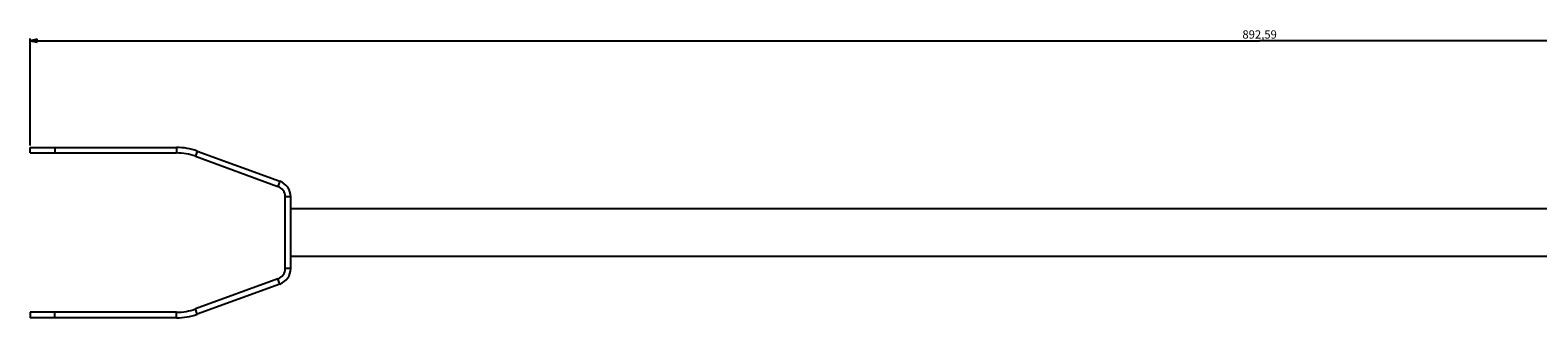
# Paper-space layout 'Foglio 1' of a CAD drawing. Extents: x 0 to 3200, y 0 to 2500.
# Drawn here: x 776 to 1323, y 1693 to 1798 of the extents above; entities that cross this region are included whole.
import ezdxf

# ---------------------------------------------------------------- set-up
doc = ezdxf.new("R2010")
doc.units = 0
doc.header["$LTSCALE"] = 176
doc.layers.get('0').update_dxf_attribs({"linetype": 'CONTINUOUS'})
doc.layers.add('02___PRT_ALL_AXES', color=7, linetype='CONTINUOUS')
doc.layers.add('7_ALL_FEATURES', color=7, linetype='CONTINUOUS')
doc.styles.get("Standard").update_dxf_attribs({"font": 'arial.ttf'})
doc.dimstyles.new('DIMSTYLE_1', dxfattribs={"dimtxt": 3, "dimasz": 2.5, "dimexe": 0.75, "dimexo": 0.75, "dimgap": 0.75, "dimtad": 1, "dimdsep": 46, "dimtxsty": 'STANDARD', "dimblk": 'CLOSED', "dimblk1": 'CLOSED', "dimblk2": 'CLOSED', "dimcen": 0.09, "dimazin": 2, "dimtp": 0.8, "dimtm": 0.8, "dimtfac": 1, "dimtofl": 0, "dimtmove": 0, "dimatfit": 3, "dimldrblk": 'CLOSED', "dimfxl": 1, "dimtolj": 1, "dimarcsym": 0})

# ---------------------------------------------------------------- blocks, each defined once
blk = doc.blocks.new('_CLOSED')
at = {"color": 0, "linetype": 'ByBlock'}
for p, q in [((0, 0), (-1, 0.2)), ((-1, 0.2), (-1, -0.2)), ((-1, -0.2), (0, 0)), ((-1, 0), (0, 0))]:
    blk.add_line(p, q, dxfattribs=at)
blk = doc.blocks.new('*D1')
at = {"color": 2, "linetype": 'Continuous'}
for p, q in [((775.88, 1755.85), (775.88, 1794.57)), ((775.88, 1793.82), (1222.18, 1793.82)), ((1668.47, 1793.82), (1222.18, 1793.82)), ((1668.47, 1764.97), (1668.47, 1794.57))]:
    blk.add_line(p, q, dxfattribs=at)
at = {"color": 2, "linetype": 'Continuous', "xscale": 2.5, "yscale": 2.5, "zscale": 2.5, "rotation": 180}
blk.add_blockref('_CLOSED', (775.88, 1793.82), dxfattribs=at)
at = {"color": 2, "linetype": 'Continuous', "xscale": 2.5, "yscale": 2.5, "zscale": 2.5}
blk.add_blockref('_CLOSED', (1668.47, 1793.82), dxfattribs=at)
at = {"color": 2, "linetype": 'Continuous', "insert": (1222.18, 1797.57), "char_height": 3, "width": 12.8141, "attachment_point": 2}
blk.add_mtext('892,59', dxfattribs=at)

psp = doc.layouts.new('Foglio 1')

# ---------------------------------------------------------------- linework, layer by layer
at = {"layer": '02___PRT_ALL_AXES', "color": 7, "linetype": 'Continuous'}
for p, q in [((1668.469, 1732.82), (870.469, 1732.82)), ((1668.469, 1715.62), (870.469, 1715.62))]:
    psp.add_line(p, q, dxfattribs=at)
at = {"layer": '7_ALL_FEATURES', "color": 7, "linetype": 'Continuous'}
for p, q in [((775.882, 1755.102), (779.132, 1755.102)), ((775.882, 1753.102), (775.882, 1755.102)), ((779.132, 1755.102), (784.835, 1755.102)), ((784.835, 1755.102), (829.003, 1755.102)), ((829.003, 1755.102), (829.003, 1753.102)), ((836.527, 1753.775), (835.843, 1751.896)), ((836.527, 1753.775), (866.522, 1742.858)), ((870.469, 1711.22), (870.469, 1737.22)), ((866.522, 1705.582), (836.527, 1694.664)), ((775.882, 1695.338), (775.882, 1693.338)), ((779.132, 1693.338), (775.882, 1693.338)), ((784.835, 1693.338), (779.132, 1693.338)), ((829.003, 1693.338), (784.835, 1693.338)), ((829.003, 1693.338), (829.003, 1695.338)), ((836.527, 1694.664), (835.843, 1696.544))]:
    psp.add_line(p, q, dxfattribs=at)
at = {"layer": '7_ALL_FEATURES', "color": 3, "linetype": 'Continuous'}
for p, q in [((775.882, 1753.102), (779.132, 1753.102)), ((779.132, 1753.102), (784.835, 1753.102)), ((784.835, 1753.102), (829.003, 1753.102)), ((835.843, 1751.896), (865.838, 1740.979)), ((868.469, 1711.22), (868.469, 1737.22)), ((865.838, 1707.461), (835.843, 1696.544)), ((779.132, 1695.338), (775.882, 1695.338)), ((784.835, 1695.338), (779.132, 1695.338)), ((829.003, 1695.338), (784.835, 1695.338))]:
    psp.add_line(p, q, dxfattribs=at)
at = {"layer": '7_ALL_FEATURES', "color": 9, "linetype": 'Continuous'}
for p, q in [((784.835, 1755.102), (784.835, 1753.102)), ((866.522, 1742.858), (865.838, 1740.979)), ((870.469, 1737.22), (868.469, 1737.22)), ((870.469, 1711.22), (868.469, 1711.22)), ((866.522, 1705.582), (865.838, 1707.461)), ((784.835, 1693.338), (784.835, 1695.338))]:
    psp.add_line(p, q, dxfattribs=at)
at = {"layer": '7_ALL_FEATURES', "color": 7, "linetype": 'Continuous'}
for centre, radius, start, end in [((829.003, 1733.102), 22, 70, 90), ((864.469, 1737.22), 6, 0, 70), ((864.469, 1711.22), 6, 290, 360), ((829.003, 1715.338), 22, 270, 290)]:
    psp.add_arc(centre, radius, start, end, dxfattribs=at)
at = {"layer": '7_ALL_FEATURES', "color": 3, "linetype": 'Continuous'}
for centre, radius, start, end in [((829.003, 1733.102), 20, 70, 90), ((864.469, 1737.22), 4, 0, 70), ((864.469, 1711.22), 4, 290, 360), ((829.003, 1715.338), 20, 270, 290)]:
    psp.add_arc(centre, radius, start, end, dxfattribs=at)

# ---------------------------------------------------------------- dimensions: what is measured, and where the dimension line sits
at = {"color": 2, "linetype": 'Continuous'}
dim = psp.add_linear_dim(base=(775.882, 1793.817), p1=(1668.469, 1764.22), p2=(775.882, 1755.102), angle=180, dimstyle='DIMSTYLE_1', dxfattribs=at)
dim.commit()
dim.dimension.update_dxf_attribs({"geometry": '*D1', "text_midpoint": (1222.156, 1793.817), "dimtype": 160})

doc.saveas('drawing.dxf')
